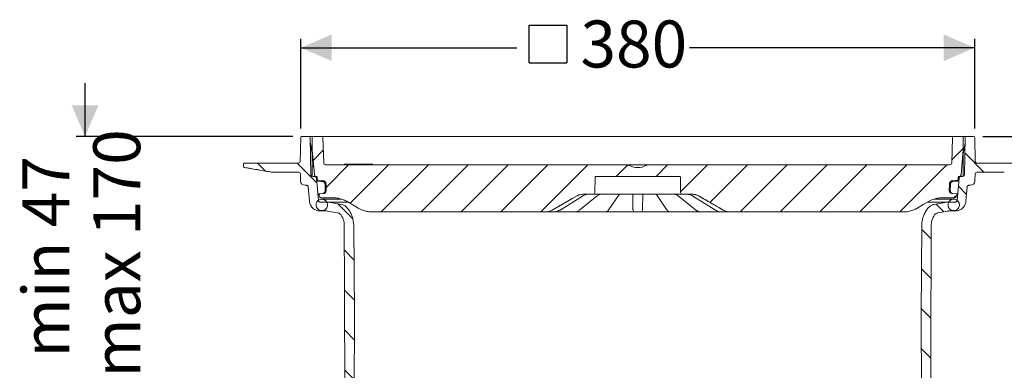
# Model space of a CAD drawing. Units: millimetres. Extents: x 391 to 1237, y 276 to 861.
# Drawn here: x 391 to 945, y 663 to 861 of the extents above; entities that cross this region are included whole.
import ezdxf

# ---------------------------------------------------------------- set-up
doc = ezdxf.new("R2010")
doc.units = ezdxf.units.MM
doc.header["$LTSCALE"] = 5
doc.linetypes.add('SLD-Durchgehend', pattern=[0])
doc.layers.add('MAßLINIE_MAßZEICHNUNGEN', color=7, linetype='SLD-Durchgehend')
doc.styles.add('SLDTEXTSTYLE0', font='Opinion Pro')
doc.dimstyles.new('SLDDIMSTYLE0', dxfattribs={"dimtxt": 26.458333, "dimasz": 17.5, "dimexe": 0, "dimexo": 0.0625, "dimgap": 6.614583, "dimtad": 0, "dimdec": 0, "dimrnd": 1e-09, "dimzin": 12, "dimdsep": 46, "dimtxsty": 'SLDTEXTSTYLE0', "dimsah": 1, "dimcen": 0.09, "dimadec": 0, "dimazin": 3, "dimtfac": 1, "dimtdec": 0, "dimtofl": 0, "dimtmove": 0, "dimatfit": 3, "dimfxl": 1, "dimfrac": 2, "dimtolj": 1, "dimtzin": 12, "dimarcsym": 0})
doc.dimstyles.new('SLDDIMSTYLE1', dxfattribs={"dimtxt": 26.458333, "dimasz": 17.5, "dimexe": 0, "dimexo": 0.0625, "dimgap": 6.614583, "dimtad": 0, "dimdec": 0, "dimrnd": 1e-09, "dimzin": 12, "dimdsep": 46, "dimtxsty": 'SLDTEXTSTYLE0', "dimsah": 1, "dimcen": 0.09, "dimadec": 0, "dimazin": 3, "dimtfac": 1, "dimtdec": 0, "dimtmove": 0, "dimatfit": 0, "dimfxl": 1, "dimfrac": 2, "dimtolj": 1, "dimtzin": 12, "dimarcsym": 0})

# ---------------------------------------------------------------- blocks, each defined once
blk = doc.blocks.new('SW_HATCH_0')
at = {"color": 0, "linetype": 'SLD-Durchgehend', "lineweight": 18}
for p, q in [((-75.62, 283.59), (-81.37, 277.84)), ((284.7, 284.7), (278.24, 278.24)), ((285.63, 282.1), (296.35, 271.38)), ((-112.76, 276.38), (-108.26, 271.88)), ((-90.31, 276.38), (-79.29, 265.36)), ((-61.38, 275.38), (-74.03, 262.73)), ((-38.93, 275.38), (-60.6, 253.71)), ((-16.48, 275.38), (-42.98, 248.88)), ((5.97, 275.38), (-20.53, 248.88)), ((28.42, 275.38), (1.92, 248.88)), ((50.87, 275.38), (24.37, 248.88)), ((73.33, 275.38), (46.83, 248.88)), ((95.77, 275.37), (89.28, 268.88)), ((118.23, 275.38), (111.73, 268.88)), ((140.68, 275.38), (125.55, 260.26)), ((163.13, 275.38), (142.04, 254.29)), ((185.58, 275.38), (159.08, 248.88)), ((208.03, 275.38), (181.53, 248.88)), ((230.48, 275.38), (203.98, 248.88)), ((252.93, 275.38), (226.43, 248.88)), ((275.38, 275.38), (248.88, 248.88)), ((313.8, 276.38), (317.22, 272.97)), ((281.92, 263.36), (286.53, 258.75)), ((-77.65, 259.11), (-78.2, 258.56)), ((280.38, 257.93), (279.33, 256.88)), ((-67.36, 253.43), (-59.12, 245.19)), ((269.51, 253.32), (273.83, 249)), ((261.32, 239.06), (266.59, 233.79)), ((-63.77, 227.39), (-58.36, 221.98)), ((261.12, 216.81), (266.54, 211.39)), ((-63.72, 204.89), (-58.17, 199.34)), ((260.93, 194.55), (266.49, 188.99)), ((-63.67, 182.39), (-58.17, 176.89)), ((261, 172.02), (266.44, 166.59)), ((-63.62, 159.89), (-58.29, 154.56)), ((261.12, 149.46), (266.39, 144.18)), ((-82.63, 141.88), (-87.15, 137.36)), ((-67.04, 135.02), (-75.1, 126.95)), ((-63.57, 137.39), (-58.41, 132.22)), ((276.4, 134.18), (283.35, 127.23)), ((-80.55, 131.92), (-69.57, 120.93)), ((284.9, 127.74), (278.9, 121.74)), ((-76.1, 125.95), (-82.1, 119.95)), ((191.61, 124.26), (188.67, 121.32)), ((261.24, 126.89), (266.35, 121.78)), ((188.32, 120.96), (179.93, 112.58)), ((278.86, 121.71), (272.64, 115.48)), ((-65.75, 113.86), (-71.24, 108.37)), ((-63.53, 114.89), (-58.52, 109.89)), ((179.63, 112.28), (177.48, 110.13)), ((271.46, 114.3), (267.37, 110.21)), ((174.52, 101.36), (179.58, 96.3)), ((261.36, 104.32), (266.3, 99.38)), ((72.9, 95.35), (68.81, 91.26)), ((95.11, 95.11), (85.05, 85.05)), ((158.76, 94.66), (164.57, 88.85)), ((-64.42, 92.74), (-70.36, 86.79)), ((-63.48, 92.4), (-58.64, 87.56)), ((111.8, 89.35), (108.33, 85.88)), ((273.22, 93.62), (267.17, 87.56)), ((152.77, 78.2), (154.27, 76.7)), ((170.47, 82.96), (173.59, 79.84)), ((261.48, 81.75), (266.16, 77.06)), ((181.15, 72.27), (185.16, 68.26)), ((-63.07, 71.64), (-70.12, 64.58)), ((164.25, 66.72), (167.37, 63.6)), ((181.51, 71.92), (189.2, 64.23)), ((273.02, 70.97), (233.32, 31.26)), ((9.79, 64.03), (12.94, 60.88)), ((178.2, 65.94), (170.17, 57.92)), ((-52.87, 59.39), (-63.46, 48.8)), ((-7.35, 60), (-8.47, 58.88)), ((15.98, 60.88), (13.98, 58.88)), ((14.94, 58.88), (18.5, 55.32)), ((35.94, 60.32), (39.93, 56.34)), ((147.79, 60.73), (150.91, 57.61)), ((191.31, 56.6), (178.78, 44.07)), ((195.07, 60.36), (191.8, 57.09)), ((217.98, 57.89), (220.15, 55.72)), ((109.94, 53.68), (112.57, 51.05)), ((131.33, 54.74), (134.45, 51.62)), ((198.82, 54.6), (209.24, 44.18)), ((-41.64, 48.16), (-56.01, 33.79)), ((24.01, 49.8), (27.2, 46.62)), ((69.54, 49.18), (75.22, 43.5)), ((91.99, 49.18), (99.08, 42.09)), ((114.48, 49.14), (117.99, 45.63)), ((-25.55, 41.8), (-30.47, 36.88)), ((-13.95, 42.87), (-8.32, 37.24)), ((129.59, 39.78), (123.07, 33.27)), ((177.81, 43.11), (175.75, 41.05)), ((210.73, 42.7), (219.98, 33.45)), ((-30.49, 36.86), (-37.54, 29.81)), ((15, 36.37), (18.35, 33.02)), ((260.09, 35.58), (247.39, 22.88)), ((-134.03, 28.24), (-128.87, 23.09)), ((-43.85, 27.87), (-39.17, 23.19)), ((-25.27, 31.74), (-22.86, 29.32)), ((110.14, 31.03), (110.99, 30.18)), ((225.56, 27.87), (229.48, 23.95)), ((-133.72, 23.44), (-137.47, 19.69)), ((-61.02, 22.58), (-56.07, 17.63)), ((-55.46, 23.12), (-56.07, 22.51)), ((-52.75, 23.02), (-55.16, 20.61)), ((-50.66, 22.31), (-53.47, 19.49)), ((-47.77, 22.39), (-48.41, 21.74)), ((-18.39, 26.52), (-25.56, 19.34)), ((227.91, 25.85), (223.31, 21.26)), ((-146.52, 18.28), (-144.64, 16.4)), ((-126.57, 20.78), (-122.46, 16.68)), ((-104.71, 21.37), (-99.85, 16.52)), ((-82.26, 21.37), (-77.26, 16.37)), ((-49.19, 18.17), (-53.57, 13.79)), ((-50.37, 19.79), (-53.42, 16.74)), ((-48.41, 21.74), (-50.37, 19.79)), ((-47.45, 19.9), (-49.19, 18.17)), ((-45.43, 19.12), (-46.86, 17.68)), ((220.96, 18.91), (215.13, 13.07)), ((254.99, 20.88), (259.94, 15.93)), ((-50.88, 16.47), (-55.32, 12.03)), ((-28.58, 16.32), (-33.69, 11.21)), ((250.51, 11.33), (251.19, 10.65)), ((252.27, 12.38), (254.01, 10.64)), ((253.21, 14.24), (255.56, 11.9)), ((254.23, 15.69), (253.5, 14.96)), ((259.41, 15.26), (253.99, 9.84)), ((257.5, 16.16), (255.28, 13.93)), ((258.56, 11.6), (255.4, 8.44)), ((261.51, 14.56), (260.54, 13.58)), ((261.51, 14.36), (266.27, 9.6)), ((-13.88, 8.57), (-16.77, 5.69)), ((234.75, 10.24), (230.85, 6.34)), ((256.39, 9.43), (251.77, 4.81)), ((259, 9.24), (257.61, 7.85)), ((259.01, 6.44), (258.81, 6.24)), ((278.18, 8.77), (274.62, 5.21)), ((289.2, 9.12), (294.65, 3.68)), ((311.68, 9.1), (316.94, 3.83)), ((334.15, 9.07), (339.24, 3.99)), ((356.63, 9.04), (361.53, 4.14)), ((-17.19, 5.26), (-20.48, 1.97)), ((0, 0), (-0.27, -0.27)), ((-2.69, -137.39), (-9.85, -144.56)), ((19.76, -137.39), (12.6, -144.56)), ((-73.23, -140.58), (-74.19, -141.54)), ((-50.38, -140.18), (-54.91, -144.71)), ((-52.65, -142.46), (-53.57, -143.37)), ((-50.54, -143.14), (-53.2, -145.81)), ((-26.71, -138.96), (-32.3, -144.56)), ((-140.66, -144.73), (-139.07, -146.33)), ((-118.04, -144.9), (-113.31, -149.63)), ((-95.74, -144.75), (-90.86, -149.63)), ((-73.41, -144.63), (-68.41, -149.63)), ((-49.11, -144.52), (-55.86, -151.28)), ((-50.37, -148.59), (-53.43, -151.66)), ((-47.71, -145.93), (-50.37, -148.59)), ((-47.7, -148.73), (-48.77, -149.8)), ((-45.08, -146.11), (-46.44, -147.46)), ((35.05, -144.56), (26.69, -152.91)), ((57.5, -144.56), (37.4, -164.66)), ((79.95, -144.56), (57.09, -167.42)), ((100.12, -146.83), (82.3, -164.66)), ((121.04, -148.37), (104.75, -164.66)), ((143.49, -148.37), (127.2, -164.66)), ((165.94, -148.37), (147.52, -166.79)), ((188.5, -148.26), (183.87, -152.88)), ((211.43, -147.78), (206.81, -152.4)), ((234.32, -147.34), (229.7, -151.96)), ((256.9, -147.22), (252.37, -151.75)), ((278.96, -147.6), (274.82, -151.75)), ((287.03, -145.86), (292.53, -151.36)), ((309.64, -146.02), (314.95, -151.33)), ((332.25, -146.18), (337.38, -151.3)), ((354.86, -146.34), (359.8, -151.28)), ((-133.96, -151.43), (-128.89, -156.5)), ((-127.57, -150.02), (-128.93, -151.38)), ((-48.77, -149.8), (-49.9, -150.93)), ((-44.23, -151.36), (-41.93, -153.66)), ((-37.76, -150.01), (-42.14, -154.4)), ((182.87, -153.89), (172.1, -164.66)), ((250.89, -153.23), (244.41, -159.7)), ((251.99, -152.92), (255.26, -156.18)), ((256.82, -150.1), (254.03, -152.89)), ((258.56, -153.97), (254.6, -157.93)), ((259.01, -150.71), (255.57, -154.15)), ((270.49, -151.77), (275.34, -156.62)), ((-129.24, -156.15), (-126.59, -158.8)), ((-38.27, -157.31), (-37.63, -157.96)), ((253.21, -156.94), (253.48, -157.21)), ((254.53, -158.26), (259.39, -163.12)), ((259.86, -155.48), (257.02, -158.32)), ((261.51, -156.63), (260.23, -157.92))]:
    blk.add_line(p, q, dxfattribs=at)
blk = doc.blocks.new('SW_SYMBOL_MOD_BOX')
at = {"layer": 'MAßLINIE_MAßZEICHNUNGEN', "color": 0}
for p, q in [((1000, 1000), (1000, 4000)), ((1000, 4000), (4000, 4000)), ((4000, 4000), (4000, 1000)), ((1000, 1000), (4000, 1000))]:
    blk.add_line(p, q, dxfattribs=at)
blk = doc.blocks.new('_D')
at = {"layer": 'MAßLINIE_MAßZEICHNUNGEN', "color": 7}
for p, q in [((549, 799.72), (549, 850.21)), ((928.49, 799.72), (928.49, 850.21)), ((549, 845.21), (670.6, 845.21)), ((928.49, 845.21), (767.98, 845.21))]:
    blk.add_line(p, q, dxfattribs=at)
for points in [[(549, 845.21), (566.5, 837.71), (566.5, 852.71)], [(928.49, 845.21), (910.99, 852.71), (910.99, 837.71)]]:
    blk.add_solid(points, dxfattribs=at)
at = {"layer": 'MAßLINIE_MAßZEICHNUNGEN', "color": 7, "xscale": 0.007055555555555554, "yscale": 0.007055555555555554, "zscale": 0.007055555555555554, "rotation": 359.9999999999996}
blk.add_blockref('SW_SYMBOL_MOD_BOX', (670.6, 829.68), dxfattribs=at)
at = {"layer": 'MAßLINIE_MAßZEICHNUNGEN', "color": 7, "insert": (706.49, 860.55), "char_height": 26.458, "attachment_point": 1, "style": 'SLDTEXTSTYLE0'}
blk.add_mtext('380', dxfattribs=at)
blk = doc.blocks.new('_D_1')
at = {"layer": 'MAßLINIE_MAßZEICHNUNGEN', "color": 7}
for p, q in [((932.99, 795.21), (1158.44, 795.21)), ((1153.44, 795.21), (1153.44, 633.16)), ((1153.44, 336.15), (1153.44, 501.31)), ((824.55, 336.15), (1158.44, 336.15))]:
    blk.add_line(p, q, dxfattribs=at)
for points in [[(1153.44, 795.21), (1145.94, 777.71), (1160.94, 777.71)], [(1153.44, 336.15), (1160.94, 353.65), (1145.94, 353.65)]]:
    blk.add_solid(points, dxfattribs=at)
at = {"layer": 'MAßLINIE_MAßZEICHNUNGEN', "color": 7, "char_height": 26.458, "attachment_point": 1, "rotation": 90, "style": 'SLDTEXTSTYLE0'}
for s, insert in [('min 357', (1118.16, 507.9)), ('max 480', (1158.04, 501.31))]:
    blk.add_mtext(s, dxfattribs=dict(at, insert=insert))
blk = doc.blocks.new('_D_3')
at = {"layer": 'MAßLINIE_MAßZEICHNUNGEN', "color": 7}
for p, q in [((427.56, 795.21), (427.56, 825.21)), ((544.5, 795.21), (422.56, 795.21)), ((541.24, 645.71), (422.56, 645.71)), ((427.56, 645.71), (427.56, 615.71))]:
    blk.add_line(p, q, dxfattribs=at)
for points in [[(427.56, 795.21), (435.06, 812.71), (420.06, 812.71)], [(427.56, 645.71), (420.06, 628.21), (435.06, 628.21)]]:
    blk.add_solid(points, dxfattribs=at)
at = {"layer": 'MAßLINIE_MAßZEICHNUNGEN', "color": 7, "char_height": 26.458, "attachment_point": 1, "rotation": 90, "style": 'SLDTEXTSTYLE0'}
for s, insert in [('max 170', (432.17, 659.37)), ('min 47', (392.29, 670.66))]:
    blk.add_mtext(s, dxfattribs=dict(at, insert=insert))

msp = doc.modelspace()

# ---------------------------------------------------------------- linework, layer by layer
at = {"color": 7, "linetype": 'SLD-Durchgehend', "lineweight": 18}
for p, q in [((548.76, 781.2), (549, 794.72)), ((549.5, 795.21), (553.86, 795.21)), ((553.86, 795.21), (554.59, 795.21)), ((554.73, 773.7), (554.36, 794.72)), ((554.59, 795.21), (555.95, 795.21)), ((555.45, 787.71), (555.45, 794.71)), ((555.95, 795.21), (560.96, 795.21)), ((560.96, 795.21), (561.99, 795.21)), ((561.97, 780.18), (561.46, 794.73)), ((561.99, 795.21), (572.71, 795.21)), ((572.71, 795.21), (575.18, 795.21)), ((575.18, 795.21), (908.31, 795.21)), ((908.31, 795.21), (910.79, 795.21)), ((910.79, 795.21), (915.51, 795.21)), ((915.51, 795.21), (916.53, 795.21)), ((916.03, 794.73), (915.52, 780.18)), ((916.53, 795.21), (921.55, 795.21)), ((921.55, 795.21), (922.9, 795.21)), ((922.05, 794.71), (922.05, 787.71)), ((923.13, 794.72), (922.76, 773.7)), ((922.9, 795.21), (923.63, 795.21)), ((923.63, 795.21), (927.99, 795.21)), ((928.49, 794.72), (928.73, 781.2)), ((555.48, 785.47), (554.42, 791.52)), ((556.68, 773.63), (555.45, 787.71)), ((555.45, 787.35), (555.45, 787.71)), ((555.46, 785.5), (555.45, 787.35)), ((922.05, 787.71), (920.81, 773.63)), ((922.01, 785.47), (923.08, 791.52)), ((555.46, 785.71), (555.44, 785.71)), ((555.53, 784.95), (555.53, 772.73)), ((921.96, 784.95), (921.96, 772.73)), ((516.81, 778.28), (516.76, 779.7)), ((531.49, 775.29), (517.23, 777.81)), ((517.26, 780.21), (518.26, 780.21)), ((518.26, 780.21), (546.76, 780.21)), ((546.76, 780.21), (547.76, 780.21)), ((555.85, 778.71), (555.53, 778.71)), ((562.97, 779.21), (732.96, 779.21)), ((580.06, 779.71), (573.45, 779.71)), ((582.19, 779.71), (580.06, 779.71)), ((589.56, 779.71), (582.19, 779.71)), ((732.96, 779.21), (744.53, 779.21)), ((744.53, 779.21), (914.52, 779.21)), ((929.73, 780.21), (930.73, 780.21)), ((930.73, 780.21), (959.23, 780.21)), ((532.36, 775.21), (547.78, 775.21)), ((548.92, 770.13), (548.78, 774.25)), ((556.83, 772.71), (555.73, 772.71)), ((556.83, 772.71), (557.68, 772.71)), ((557.68, 772.71), (557.76, 772.71)), ((557.83, 771.8), (558.93, 759.19)), ((558.26, 772.23), (558.29, 771.15)), ((558.31, 770.86), (558.31, 770.99)), ((558.74, 770.67), (561.39, 770.44)), ((714.74, 772.22), (714.59, 763.7)), ((715.24, 772.71), (762.26, 772.71)), ((762.9, 763.7), (762.76, 772.22)), ((916.11, 770.44), (918.75, 770.67)), ((918.56, 759.19), (919.67, 771.8)), ((919.21, 771.15), (919.23, 772.23)), ((919.73, 772.71), (919.82, 772.71)), ((919.82, 772.71), (920.66, 772.71)), ((921.76, 772.71), (920.66, 772.71)), ((928.71, 774.25), (928.57, 770.13)), ((929.71, 775.21), (945.13, 775.21)), ((551.42, 767.71), (552.25, 767.71)), ((553.95, 758.75), (553.25, 766.8)), ((561.35, 769.84), (561.33, 769.84)), ((562.75, 764.65), (562.72, 768.36)), ((563.3, 768.36), (563.33, 764.65)), ((914.16, 764.65), (914.19, 768.36)), ((914.77, 768.36), (914.74, 764.65)), ((916.16, 769.84), (916.14, 769.84)), ((924.25, 766.8), (923.54, 758.75)), ((925.24, 767.71), (926.07, 767.71)), ((561.37, 763.09), (559, 762.89)), ((559.31, 761.85), (559, 762.89)), ((559.49, 761.37), (559.31, 761.85)), ((567.23, 760.71), (560.43, 760.71)), ((571.85, 759.88), (560.84, 759.88)), ((561.38, 763.09), (561.37, 763.09)), ((561.97, 763.15), (561.38, 763.09)), ((561.38, 763.09), (561.38, 763.09)), ((562.75, 764.65), (562.76, 764.6)), ((695.01, 753.8), (707.65, 761.66)), ((706.19, 753.87), (715.92, 761.73)), ((713.59, 762.71), (708.22, 762.71)), ((714.61, 762.71), (713.59, 762.71)), ((727.3, 762.71), (714.61, 762.71)), ((722.53, 754.09), (727.87, 761.95)), ((729.78, 762.71), (727.3, 762.71)), ((727.87, 761.95), (727.85, 761.92)), ((747.72, 762.71), (729.78, 762.71)), ((735.93, 762.49), (735.92, 762.71)), ((736.06, 754.63), (735.93, 762.49)), ((741.57, 762.49), (741.43, 754.63)), ((741.57, 762.71), (741.57, 762.49)), ((750.19, 762.71), (747.72, 762.71)), ((749.63, 761.94), (754.97, 754.09)), ((749.64, 761.92), (749.63, 761.94)), ((762.88, 762.71), (750.19, 762.71)), ((761.57, 761.73), (771.3, 753.87)), ((763.9, 762.71), (762.88, 762.71)), ((769.28, 762.71), (763.9, 762.71)), ((769.85, 761.66), (782.49, 753.8)), ((916.66, 759.88), (905.52, 759.88)), ((917.07, 760.71), (910.27, 760.71)), ((914.74, 764.6), (914.74, 764.65)), ((916.11, 763.09), (915.53, 763.15)), ((915.68, 763.2), (915.99, 763.11)), ((916.11, 763.09), (916.12, 763.09)), ((916.13, 763.09), (916.12, 763.09)), ((918.5, 762.89), (916.13, 763.09)), ((918.18, 761.85), (918.01, 761.37)), ((918.5, 762.89), (918.18, 761.85)), ((563.81, 758.28), (559.93, 758.28)), ((564.68, 758.2), (563.81, 758.28)), ((575.46, 758.28), (563.81, 758.28)), ((572.04, 756.9), (564.68, 758.2)), ((913.68, 758.28), (902.06, 758.28)), ((912.81, 758.2), (905.45, 756.9)), ((917.57, 758.28), (913.68, 758.28)), ((563.55, 753.28), (559.93, 753.28)), ((563.55, 753.28), (564.07, 753.23)), ((569.77, 752.23), (564.07, 753.23)), ((686.61, 752.71), (589.12, 752.71)), ((686.63, 752.71), (686.61, 752.71)), ((689.96, 752.71), (689.39, 752.71)), ((691.24, 752.71), (689.96, 752.71)), ((698.09, 752.71), (691.16, 752.71)), ((700.72, 752.71), (700.28, 752.71)), ((703.07, 752.71), (700.72, 752.71)), ((714.98, 752.71), (703.15, 752.71)), ((717.26, 752.71), (717.02, 752.71)), ((720.34, 752.71), (717.26, 752.71)), ((735.49, 752.71), (721, 752.71)), ((740.42, 752.71), (737.08, 752.71)), ((756.49, 752.71), (742, 752.71)), ((760.23, 752.71), (757.15, 752.71)), ((760.47, 752.71), (760.23, 752.71)), ((774.42, 752.71), (762.51, 752.71)), ((776.78, 752.71), (774.42, 752.71)), ((777.22, 752.71), (776.78, 752.71)), ((786.26, 752.71), (779.4, 752.71)), ((787.53, 752.71), (786.26, 752.71)), ((788.11, 752.71), (787.53, 752.71)), ((790.89, 752.71), (790.86, 752.71)), ((888.37, 752.71), (790.89, 752.71)), ((913.42, 753.23), (907.72, 752.23)), ((917.57, 753.28), (913.95, 753.28)), ((573.62, 710.24), (573.55, 745.24)), ((578.81, 745.35), (579.25, 695.21)), ((898.25, 695.21), (898.68, 745.35)), ((903.95, 745.24), (903.87, 710.24)), ((573.63, 707.24), (573.62, 710.24)), ((903.87, 710.24), (903.86, 707.24)), ((573.9, 581.37), (573.63, 707.24)), ((903.86, 707.24), (903.6, 581.37)), ((579.25, 695.21), (578.62, 576.23)), ((898.87, 576.23), (898.25, 695.21))]:
    msp.add_line(p, q, dxfattribs=at)
at = {"color": 7, "linetype": 'SLD-Durchgehend', "lineweight": 18, "flags": 128}
for points in [[(556.01, 778.68), (555.89, 778.71), (555.88, 778.71)], [(561.33, 769.84), (560.34, 769.93), (558.78, 770.06)], [(918.71, 770.06), (917.72, 769.98), (916.16, 769.84)], [(690.61, 753.79), (702.12, 760.43), (704.21, 761.64)], [(707.65, 761.66), (707.64, 761.65), (707.57, 761.64)], [(749.05, 762.67), (748.87, 762.68), (748.8, 762.7)], [(769.92, 761.64), (769.86, 761.65), (769.85, 761.66)], [(773.28, 761.64), (775.82, 760.17), (784.76, 755.01), (786.89, 753.79)], [(581.62, 754.72), (580.55, 755.34), (574.73, 758.7)], [(902.77, 758.7), (899.53, 756.84), (895.87, 754.72)], [(695.01, 753.8), (695, 753.8), (694.93, 753.79)], [(782.56, 753.79), (782.49, 753.8), (782.49, 753.8)]]:
    msp.add_lwpolyline(points, dxfattribs=at)
at = {"color": 7, "linetype": 'SLD-Durchgehend', "lineweight": 18}
for centre, radius, start, end in [((549.5, 794.71), 0.5, 90, 179), ((553.86, 794.71), 0.5, 1, 90), ((555.95, 794.71), 0.5, 90, 180), ((560.96, 794.71), 0.5, 2, 90), ((916.53, 794.71), 0.5, 90, 178), ((921.55, 794.71), 0.5, 0, 90), ((923.63, 794.71), 0.5, 90, 179), ((927.99, 794.71), 0.5, 1, 90), ((552.53, 784.95), 3, 0, 10), ((924.96, 784.95), 3, 170, 180), ((517.26, 779.71), 0.5, 90, 182), ((517.31, 778.3), 0.5, 182, 260), ((547.76, 781.21), 1, 270, 359), ((562.97, 780.21), 1, 182, 270), ((588.7, 780.21), 1, 270, 330), ((738.75, 787.71), 9.99, 241.1749, 298.8251), ((914.52, 780.21), 1, 270, 358), ((929.73, 781.21), 1, 181, 270), ((532.36, 780.21), 5, 260, 270), ((547.78, 774.21), 1, 2, 90), ((555.73, 773.71), 1, 181, 270), ((557.68, 773.71), 1, 185, 270), ((715.24, 772.21), 0.5, 90, 179), ((762.26, 772.21), 0.5, 1, 90), ((919.82, 773.71), 1, 270, 355), ((921.76, 773.71), 1, 270, 359), ((929.71, 774.21), 1, 90, 178), ((551.42, 770.21), 2.5, 182, 270), ((558.82, 770.56), 0.5, 181.497, 264.9965), ((561.2, 768.34), 2.1, 0.5, 85), ((916.29, 768.34), 2.1, 95, 179.5), ((918.67, 770.56), 0.5, 275.0035, 358.503), ((926.07, 770.21), 2.5, 270, 358), ((561.83, 764.64), 1.5, 275, 0.5), ((713.59, 763.71), 1, 270, 359), ((763.9, 763.71), 1, 181, 270), ((915.66, 764.64), 1.5, 179.5, 265), ((737.08, 753.71), 1, 181, 270), ((740.42, 753.71), 1, 270, 359), ((771.56, 754.21), 0.423, 232.2518, 273.768)]:
    msp.add_arc(centre, radius, start, end, dxfattribs=at)
for points, knots in [([(517.24, 777.79), (519.63, 777.37), (524.42, 776.53), (529.21, 775.69), (531.61, 775.27)], [0, 0, 0, 0, 0.499408, 1, 1, 1, 1]), ([(556.03, 778.59), (556.06, 778.56), (556.16, 778.44), (556.26, 778.19), (556.3, 777.9), (556.31, 777.84), (556.31, 777.82), (556.31, 777.81), (556.31, 777.81)], [0, 0, 0, 0, 0.202965, 0.74405, 0.921057, 0.965356, 0.998716, 1, 1, 1, 1]), ([(556.03, 778.59), (556.06, 778.56), (556.16, 778.44), (556.26, 778.19), (556.3, 777.9), (556.31, 777.84), (556.31, 777.82), (556.31, 777.81), (556.31, 777.81)], [0, 0, 0, 0, 0.202965, 0.74405, 0.921057, 0.965356, 0.998716, 1, 1, 1, 1]), ([(574.06, 779.21), (573.98, 779.23), (573.82, 779.25), (573.6, 779.42), (573.5, 779.61), (573.45, 779.71)], [0, 0, 0, 0, 0.322679, 0.645372, 1, 1, 1, 1]), ([(732.96, 779.21), (733.06, 779.21), (733.3, 779.2), (733.63, 779.11), (733.84, 779.01), (733.93, 778.96)], [0, 0, 0, 0, 0.289549, 0.70843, 1, 1, 1, 1]), ([(743.56, 778.96), (743.65, 779.01), (743.94, 779.15), (744.28, 779.21), (744.52, 779.21), (744.53, 779.21)], [0, 0, 0, 0, 0.292196, 0.961479, 1, 1, 1, 1]), ([(556.83, 772.71), (556.84, 772.71), (556.96, 772.71), (557.16, 772.67), (557.42, 772.54), (557.64, 772.34), (557.79, 772.06), (557.82, 771.88), (557.83, 771.8)], [0, 0, 0, 0, 0.0203849, 0.2475909, 0.3897968, 0.6170015, 0.8442062, 1, 1, 1, 1]), ([(557.76, 772.71), (557.8, 772.71), (557.89, 772.7), (558.04, 772.64), (558.15, 772.54), (558.22, 772.42), (558.26, 772.31), (558.26, 772.24), (558.26, 772.23)], [0, 0, 0, 0, 0.151952, 0.370147, 0.588341, 0.724906, 0.943098, 1, 1, 1, 1]), ([(558.74, 770.67), (558.69, 770.68), (558.58, 770.7), (558.44, 770.8), (558.33, 770.93), (558.29, 771.06), (558.29, 771.13), (558.29, 771.15)], [0, 0, 0, 0, 0.231423, 0.462846, 0.694268, 0.925689, 1, 1, 1, 1]), ([(558.31, 770.85), (558.31, 770.82), (558.32, 770.72), (558.32, 770.62), (558.32, 770.54)], [0, 0, 0, 0, 0.249996, 1, 1, 1, 1]), ([(919.21, 771.15), (919.2, 771.1), (919.18, 770.98), (919.09, 770.84), (918.96, 770.73), (918.84, 770.68), (918.77, 770.67), (918.75, 770.67)], [0, 0, 0, 0, 0.231421, 0.462841, 0.694262, 0.925685, 1, 1, 1, 1]), ([(919.17, 770.54), (919.17, 770.57), (919.17, 770.67), (919.18, 770.77), (919.18, 770.85)], [0, 0, 0, 0, 0.2500037, 1, 1, 1, 1]), ([(919.23, 772.23), (919.23, 772.24), (919.24, 772.3), (919.27, 772.42), (919.35, 772.55), (919.46, 772.64), (919.59, 772.7), (919.69, 772.71), (919.73, 772.71)], [0, 0, 0, 0, 0.0376268, 0.2558488, 0.4740709, 0.6106519, 0.828876, 1, 1, 1, 1]), ([(919.67, 771.8), (919.67, 771.86), (919.69, 771.99), (919.78, 772.21), (919.96, 772.45), (920.24, 772.64), (920.49, 772.71), (920.63, 772.71), (920.66, 772.71)], [0, 0, 0, 0, 0.117598, 0.259774, 0.486938, 0.714102, 0.941266, 1, 1, 1, 1]), ([(552.25, 767.71), (552.26, 767.71), (552.39, 767.71), (552.59, 767.67), (552.85, 767.53), (553.06, 767.33), (553.21, 767.06), (553.23, 766.87), (553.25, 766.8)], [0, 0, 0, 0, 0.0281521, 0.2553472, 0.3975462, 0.62474, 0.8519338, 1, 1, 1, 1]), ([(562.72, 768.36), (562.71, 768.51), (562.68, 768.83), (562.44, 769.27), (562.07, 769.62), (561.68, 769.79), (561.43, 769.83), (561.35, 769.84)], [0, 0, 0, 0, 0.203777, 0.432404, 0.661033, 0.889666, 1, 1, 1, 1]), ([(916.14, 769.84), (915.99, 769.81), (915.68, 769.76), (915.26, 769.49), (914.94, 769.09), (914.79, 768.69), (914.78, 768.44), (914.77, 768.36)], [0, 0, 0, 0, 0.201851, 0.430483, 0.659113, 0.88774, 1, 1, 1, 1]), ([(924.25, 766.8), (924.26, 766.86), (924.27, 766.98), (924.36, 767.2), (924.53, 767.45), (924.82, 767.64), (925.07, 767.71), (925.21, 767.71), (925.24, 767.71)], [0, 0, 0, 0, 0.110849, 0.253023, 0.480183, 0.707342, 0.934503, 1, 1, 1, 1]), ([(558.11, 758.38), (557.95, 758.06), (557.62, 757.41), (557.57, 756.29), (557.87, 755.23), (558.51, 754.33), (559.41, 753.7), (560.47, 753.39), (561.58, 753.46), (562.59, 753.88), (563.41, 754.62), (563.94, 755.59), (564.12, 756.68), (563.93, 757.77), (563.39, 758.73), (562.56, 759.46), (561.54, 759.87), (560.43, 759.92), (559.38, 759.6), (558.59, 759.04), (558.24, 758.57), (558.11, 758.38)], [0, 0, 0, 0, 0.053688, 0.107377, 0.161065, 0.214754, 0.268442, 0.322131, 0.37582, 0.429509, 0.483198, 0.536887, 0.590576, 0.644264, 0.697952, 0.751641, 0.80533, 0.859019, 0.912708, 0.966397, 1, 1, 1, 1]), ([(560.43, 760.71), (560.42, 760.71), (560.29, 760.72), (560.06, 760.76), (559.77, 760.94), (559.58, 761.16), (559.51, 761.32), (559.49, 761.37)], [0, 0, 0, 0, 0.024926, 0.300898, 0.576869, 0.852839, 1, 1, 1, 1]), ([(561.41, 763.1), (561.41, 763.1), (561.42, 763.1), (561.48, 763.11), (561.6, 763.12), (561.73, 763.17), (561.81, 763.2)], [0, 0, 0, 0, 0.028722, 0.128013, 0.50678, 1, 1, 1, 1]), ([(561.81, 763.2), (561.91, 763.25), (562.07, 763.32), (562.22, 763.44), (562.27, 763.49)], [0, 0, 0, 0, 0.65677, 1, 1, 1, 1]), ([(562.27, 763.49), (562.38, 763.61), (562.61, 763.87), (562.74, 764.28), (562.75, 764.53), (562.76, 764.6)], [0, 0, 0, 0, 0.421154, 0.833732, 1, 1, 1, 1]), ([(574.73, 758.7), (574.36, 758.91), (573.25, 759.51), (571.26, 760.23), (569.1, 760.66), (567.74, 760.7), (567.23, 760.71)], [0, 0, 0, 0, 0.161827, 0.479295, 0.80597, 1, 1, 1, 1]), ([(690.63, 753.79), (691.21, 754.12), (694.1, 755.78), (698.64, 758.4), (702.6, 760.69), (704.26, 761.64)], [0, 0, 0, 0, 0.127155, 0.635777, 1, 1, 1, 1]), ([(704.21, 761.64), (704.83, 761.94), (705.95, 762.48), (707.35, 762.7), (708.06, 762.71), (708.22, 762.71)], [0, 0, 0, 0, 0.488477, 0.89063, 1, 1, 1, 1]), ([(704.26, 761.64), (704.7, 761.87), (705.95, 762.51), (707.36, 762.64), (708.27, 762.71)], [0, 0, 0, 0, 0.355489, 1, 1, 1, 1]), ([(707.57, 761.64), (707.74, 761.74), (708.64, 762.28), (709.66, 762.49), (710.49, 762.67)], [0, 0, 0, 0, 0.186648, 1, 1, 1, 1]), ([(715.93, 761.71), (716.16, 761.89), (716.7, 762.3), (717.57, 762.64), (718.19, 762.68), (718.49, 762.7)], [0, 0, 0, 0, 0.282476, 0.657772, 1, 1, 1, 1]), ([(727.87, 761.92), (727.97, 762.07), (728.21, 762.42), (728.52, 762.64), (728.62, 762.67), (728.66, 762.68)], [0, 0, 0, 0, 0.301712, 0.727524, 1, 1, 1, 1]), ([(728.67, 762.69), (728.66, 762.69), (728.66, 762.69), (728.69, 762.7), (728.78, 762.71), (728.97, 762.71), (729.17, 762.71), (729.29, 762.71)], [0, 0, 0, 0, 0.013811, 0.158658, 0.352563, 0.608649, 1, 1, 1, 1]), ([(748.38, 762.71), (748.44, 762.71), (748.59, 762.71), (748.74, 762.71), (748.83, 762.69), (748.83, 762.69), (748.83, 762.69)], [0, 0, 0, 0, 0.25812, 0.624004, 0.888134, 1, 1, 1, 1]), ([(748.83, 762.68), (748.88, 762.66), (749.01, 762.62), (749.32, 762.38), (749.54, 762.04), (749.63, 761.91)], [0, 0, 0, 0, 0.329151, 0.744335, 1, 1, 1, 1]), ([(752.45, 762.71), (752.45, 762.71), (752.45, 762.71), (752.47, 762.71), (752.47, 762.71)], [0, 0, 0, 0, 0.416162, 1, 1, 1, 1]), ([(759.03, 762.69), (759.31, 762.68), (759.94, 762.65), (760.81, 762.3), (761.35, 761.87), (761.56, 761.71)], [0, 0, 0, 0, 0.329005, 0.734987, 1, 1, 1, 1]), ([(767.01, 762.67), (767.2, 762.64), (768.22, 762.5), (769.16, 762.03), (769.92, 761.64)], [0, 0, 0, 0, 0.186668, 1, 1, 1, 1]), ([(769.23, 762.71), (769.73, 762.69), (771.13, 762.62), (772.41, 762.03), (773.24, 761.64)], [0, 0, 0, 0, 0.355529, 1, 1, 1, 1]), ([(769.28, 762.71), (769.96, 762.66), (771.2, 762.57), (772.51, 762.06), (773.14, 761.72), (773.28, 761.64)], [0, 0, 0, 0, 0.485501, 0.887866, 1, 1, 1, 1]), ([(773.24, 761.64), (773.81, 761.31), (776.7, 759.65), (781.24, 757.03), (785.21, 754.74), (786.86, 753.79)], [0, 0, 0, 0, 0.127155, 0.635777, 1, 1, 1, 1]), ([(910.27, 760.71), (909.93, 760.71), (908.77, 760.68), (906.76, 760.37), (904.57, 759.67), (903.29, 758.98), (902.77, 758.7)], [0, 0, 0, 0, 0.127903, 0.44538, 0.772064, 1, 1, 1, 1]), ([(913.48, 757.21), (913.45, 756.85), (913.4, 756.12), (913.78, 755.07), (914.47, 754.21), (915.4, 753.62), (916.48, 753.38), (917.57, 753.5), (918.57, 753.98), (919.34, 754.77), (919.82, 755.76), (919.94, 756.86), (919.69, 757.93), (919.1, 758.86), (918.23, 759.55), (917.18, 759.9), (916.08, 759.9), (915.04, 759.52), (914.19, 758.83), (913.67, 758), (913.53, 757.43), (913.48, 757.21)], [0, 0, 0, 0, 0.053688, 0.107377, 0.161065, 0.214754, 0.268443, 0.322132, 0.375821, 0.42951, 0.483199, 0.536887, 0.590575, 0.644264, 0.697953, 0.751641, 0.80533, 0.859019, 0.912708, 0.966397, 1, 1, 1, 1]), ([(914.74, 764.6), (914.75, 764.44), (914.78, 764.13), (914.98, 763.75), (915.15, 763.56), (915.22, 763.49)], [0, 0, 0, 0, 0.367506, 0.741894, 1, 1, 1, 1]), ([(915.22, 763.49), (915.35, 763.39), (915.5, 763.27), (915.65, 763.21), (915.68, 763.2)], [0, 0, 0, 0, 0.783089, 1, 1, 1, 1]), ([(918.01, 761.37), (917.96, 761.27), (917.89, 761.11), (917.68, 760.91), (917.42, 760.76), (917.19, 760.71), (917.07, 760.71), (917.07, 760.71)], [0, 0, 0, 0, 0.264541, 0.437258, 0.713218, 0.989179, 1, 1, 1, 1]), ([(559.93, 753.28), (559.51, 753.3), (558.41, 753.37), (556.98, 753.97), (555.57, 755.04), (554.49, 756.48), (554.04, 757.89), (553.96, 758.65), (553.95, 758.75)], [0, 0, 0, 0, 0.142201, 0.369389, 0.511583, 0.738769, 0.965955, 1, 1, 1, 1]), ([(559.93, 758.28), (559.82, 758.29), (559.6, 758.31), (559.34, 758.45), (559.13, 758.66), (558.98, 758.9), (558.95, 759.1), (558.93, 759.19)], [0, 0, 0, 0, 0.217725, 0.444956, 0.587177, 0.814406, 1, 1, 1, 1]), ([(574.86, 755.36), (574.7, 755.52), (574.29, 755.93), (573.38, 756.54), (572.54, 756.77), (572.04, 756.9)], [0, 0, 0, 0, 0.208317, 0.53083, 1, 1, 1, 1]), ([(574.86, 755.36), (575.56, 754.48), (576.92, 752.79), (578.42, 749.38), (578.67, 746.84), (578.81, 745.35)], [0, 0, 0, 0, 0.306163, 0.593158, 1, 1, 1, 1]), ([(589.12, 752.71), (588.79, 752.72), (587.63, 752.74), (585.63, 753.06), (583.44, 753.76), (582.15, 754.44), (581.62, 754.72)], [0, 0, 0, 0, 0.126847, 0.444324, 0.771008, 1, 1, 1, 1]), ([(720.36, 752.73), (720.4, 752.72), (720.7, 752.69), (721.26, 752.89), (721.93, 753.35), (722.34, 753.76), (722.51, 754.08), (722.52, 754.1)], [0, 0, 0, 0, 0.0452615, 0.3430192, 0.6428569, 0.9782347, 1, 1, 1, 1]), ([(736.08, 753.7), (736.08, 753.72), (736.08, 753.78), (736.07, 754.3), (736.06, 754.63)], [0, 0, 0, 0, 0.3560039, 1, 1, 1, 1]), ([(741.43, 754.63), (741.43, 754.43), (741.42, 753.87), (741.42, 753.77), (741.41, 753.7)], [0, 0, 0, 0, 0.356007, 1, 1, 1, 1]), ([(754.97, 754.1), (754.99, 754.06), (755.2, 753.72), (755.65, 753.26), (756.36, 752.84), (756.9, 752.67), (757.15, 752.72), (757.15, 752.72)], [0, 0, 0, 0, 0.046468, 0.40255, 0.709327, 0.996654, 1, 1, 1, 1]), ([(895.87, 754.72), (895.5, 754.52), (894.39, 753.92), (892.4, 753.2), (890.24, 752.77), (888.88, 752.73), (888.37, 752.71)], [0, 0, 0, 0, 0.162723, 0.480192, 0.806867, 1, 1, 1, 1]), ([(898.68, 745.35), (898.7, 745.79), (898.75, 747.28), (899.24, 749.59), (900.29, 752.12), (901.44, 753.98), (902.32, 754.99), (902.64, 755.36)], [0, 0, 0, 0, 0.120621, 0.407179, 0.636911, 0.866642, 1, 1, 1, 1]), ([(905.45, 756.9), (905.23, 756.86), (904.47, 756.69), (903.48, 756.18), (902.86, 755.57), (902.64, 755.36)], [0, 0, 0, 0, 0.203184, 0.718687, 1, 1, 1, 1]), ([(913.68, 758.28), (913.59, 758.28), (913.3, 758.27), (913.01, 758.23), (912.81, 758.2)], [0, 0, 0, 0, 0.332911, 1, 1, 1, 1]), ([(918.56, 759.19), (918.56, 759.15), (918.54, 759), (918.43, 758.74), (918.21, 758.49), (917.91, 758.32), (917.68, 758.28), (917.57, 758.28), (917.57, 758.28)], [0, 0, 0, 0, 0.085336, 0.312659, 0.539983, 0.767308, 0.994633, 1, 1, 1, 1]), ([(923.54, 758.75), (923.52, 758.53), (923.41, 757.63), (922.81, 756.14), (921.48, 754.58), (919.71, 753.55), (918.32, 753.28), (917.61, 753.28), (917.57, 753.28)], [0, 0, 0, 0, 0.077285, 0.304605, 0.531926, 0.759247, 0.986569, 1, 1, 1, 1]), ([(569.77, 752.23), (570.04, 752.16), (570.52, 752.03), (571.19, 751.61), (571.51, 751.23), (571.7, 751.01)], [0, 0, 0, 0, 0.359757, 0.630698, 1, 1, 1, 1]), ([(573.55, 745.24), (573.54, 745.41), (573.53, 746.28), (573.2, 748.26), (572.4, 750), (571.73, 750.96), (571.7, 751.01)], [0, 0, 0, 0, 0.083699, 0.42586, 0.972549, 1, 1, 1, 1]), ([(690.61, 753.79), (690.35, 753.65), (689.31, 753.1), (687.92, 752.75), (686.82, 752.72), (686.61, 752.71)], [0, 0, 0, 0, 0.204633, 0.84799, 1, 1, 1, 1]), ([(689.39, 752.71), (689.25, 752.71), (688.96, 752.71), (688.47, 752.71), (688, 752.71), (687.61, 752.71), (687.47, 752.71), (687.39, 752.71)], [0, 0, 0, 0, 0.172727, 0.379512, 0.586316, 0.793159, 1, 1, 1, 1]), ([(691.24, 752.71), (692.07, 752.79), (693.37, 752.91), (694.52, 753.56), (694.93, 753.79)], [0, 0, 0, 0, 0.644001, 1, 1, 1, 1]), ([(700.28, 752.71), (700.17, 752.71), (699.93, 752.71), (699.47, 752.71), (698.96, 752.71), (698.47, 752.71), (698.22, 752.71), (698.09, 752.71)], [0, 0, 0, 0, 0.172727, 0.3795118, 0.586316, 0.7931589, 1, 1, 1, 1]), ([(703.1, 752.72), (703.15, 752.72), (703.58, 752.7), (704.41, 752.88), (705.42, 753.28), (705.96, 753.73), (706.18, 753.9)], [0, 0, 0, 0, 0.040744, 0.400778, 0.764468, 1, 1, 1, 1]), ([(717.02, 752.71), (716.96, 752.71), (716.82, 752.71), (716.45, 752.71), (715.98, 752.71), (715.46, 752.71), (715.14, 752.71), (714.98, 752.71)], [0, 0, 0, 0, 0.172727, 0.379512, 0.586316, 0.793159, 1, 1, 1, 1]), ([(721, 752.71), (720.88, 752.71), (720.6, 752.71), (720.34, 752.71), (720.27, 752.71), (720.27, 752.71)], [0, 0, 0, 0, 0.450972, 0.990865, 1, 1, 1, 1]), ([(737.08, 752.71), (737.07, 752.71), (737.04, 752.71), (736.82, 752.71), (736.46, 752.71), (736, 752.71), (735.66, 752.71), (735.49, 752.71)], [0, 0, 0, 0, 0.172727, 0.379512, 0.586316, 0.793159, 1, 1, 1, 1]), ([(742, 752.71), (741.86, 752.71), (741.55, 752.71), (741.1, 752.71), (740.72, 752.71), (740.46, 752.71), (740.43, 752.71), (740.42, 752.71)], [0, 0, 0, 0, 0.172727, 0.379512, 0.586316, 0.793159, 1, 1, 1, 1]), ([(757.11, 752.71), (757.05, 752.71), (756.89, 752.71), (756.65, 752.71), (756.49, 752.71)], [0, 0, 0, 0, 0.343157, 1, 1, 1, 1]), ([(762.51, 752.71), (762.38, 752.71), (762.09, 752.71), (761.6, 752.71), (761.12, 752.71), (760.71, 752.71), (760.55, 752.71), (760.47, 752.71)], [0, 0, 0, 0, 0.172727, 0.379512, 0.586316, 0.793159, 1, 1, 1, 1]), ([(771.31, 753.88), (771.35, 753.84), (771.73, 753.51), (772.54, 753.08), (773.56, 752.73), (774.2, 752.75), (774.42, 752.75)], [0, 0, 0, 0, 0.047969, 0.425043, 0.801669, 1, 1, 1, 1]), ([(771.59, 753.79), (772.17, 753.4), (773.08, 752.8), (774.07, 752.74), (774.42, 752.71)], [0, 0, 0, 0, 0.643987, 1, 1, 1, 1]), ([(779.4, 752.71), (779.3, 752.71), (779.07, 752.71), (778.62, 752.71), (778.11, 752.71), (777.61, 752.71), (777.35, 752.71), (777.22, 752.71)], [0, 0, 0, 0, 0.172727, 0.379512, 0.586316, 0.793159, 1, 1, 1, 1]), ([(782.56, 753.79), (783.32, 753.4), (784.51, 752.8), (785.8, 752.74), (786.26, 752.71)], [0, 0, 0, 0, 0.643987, 1, 1, 1, 1]), ([(790.89, 752.71), (790.72, 752.72), (789.66, 752.74), (788.26, 753.06), (787.18, 753.63), (786.89, 753.79)], [0, 0, 0, 0, 0.120493, 0.763868, 1, 1, 1, 1]), ([(790.1, 752.71), (790.04, 752.71), (789.92, 752.71), (789.57, 752.71), (789.11, 752.71), (788.59, 752.71), (788.27, 752.71), (788.11, 752.71)], [0, 0, 0, 0, 0.172727, 0.379512, 0.586316, 0.793159, 1, 1, 1, 1]), ([(905.8, 751.01), (905.54, 750.61), (904.9, 749.62), (904.14, 747.68), (904.01, 746.11), (903.95, 745.24)], [0, 0, 0, 0, 0.233464, 0.575223, 1, 1, 1, 1]), ([(905.8, 751.01), (905.84, 751.07), (906.02, 751.3), (906.47, 751.74), (907.09, 752.09), (907.57, 752.19), (907.72, 752.23)], [0, 0, 0, 0, 0.099101, 0.369986, 0.802799, 1, 1, 1, 1]), ([(913.42, 753.23), (913.5, 753.24), (913.68, 753.27), (913.85, 753.28), (913.95, 753.28)], [0, 0, 0, 0, 0.465136, 1, 1, 1, 1])]:
    msp.add_open_spline(points, degree=3, knots=knots, dxfattribs=at)

# ---------------------------------------------------------------- block references
msp.add_blockref('SW_HATCH_0', (637.34, 503.83), dxfattribs=at)

# ---------------------------------------------------------------- dimensions: what is measured, and where the dimension line sits
at = {"layer": 'MAßLINIE_MAßZEICHNUNGEN', "color": 7}
dim = msp.add_linear_dim(base=(549, 845.21), p1=(928.49, 794.72), p2=(549, 794.72), text='{\\fGDT;o}<>', dimstyle='SLDDIMSTYLE0', dxfattribs=at)
dim.commit()
dim.dimension.update_dxf_attribs({"geometry": '_D', "text_midpoint": (719.29, 845.21), "dimtype": 160})
for base, p1, p2, text, dimstyle, picture, middle in [((427.56, 645.71), (549.5, 795.21), (546.24, 645.71), 'min 47\\Pmax 170', 'SLDDIMSTYLE1', '_D_3', (427.56, 720.27)), ((1153.44, 795.21), (819.55, 336.15), (927.99, 795.21), 'min 357\\Pmax 480', 'SLDDIMSTYLE0', '_D_1', (1153.44, 567.24))]:
    dim = msp.add_linear_dim(base=base, p1=p1, p2=p2, angle=90, text=text, dimstyle=dimstyle, dxfattribs=at)
    dim.commit()
    dim.dimension.update_dxf_attribs({"geometry": picture, "text_midpoint": middle, "dimtype": 160})

doc.saveas('drawing.dxf')
